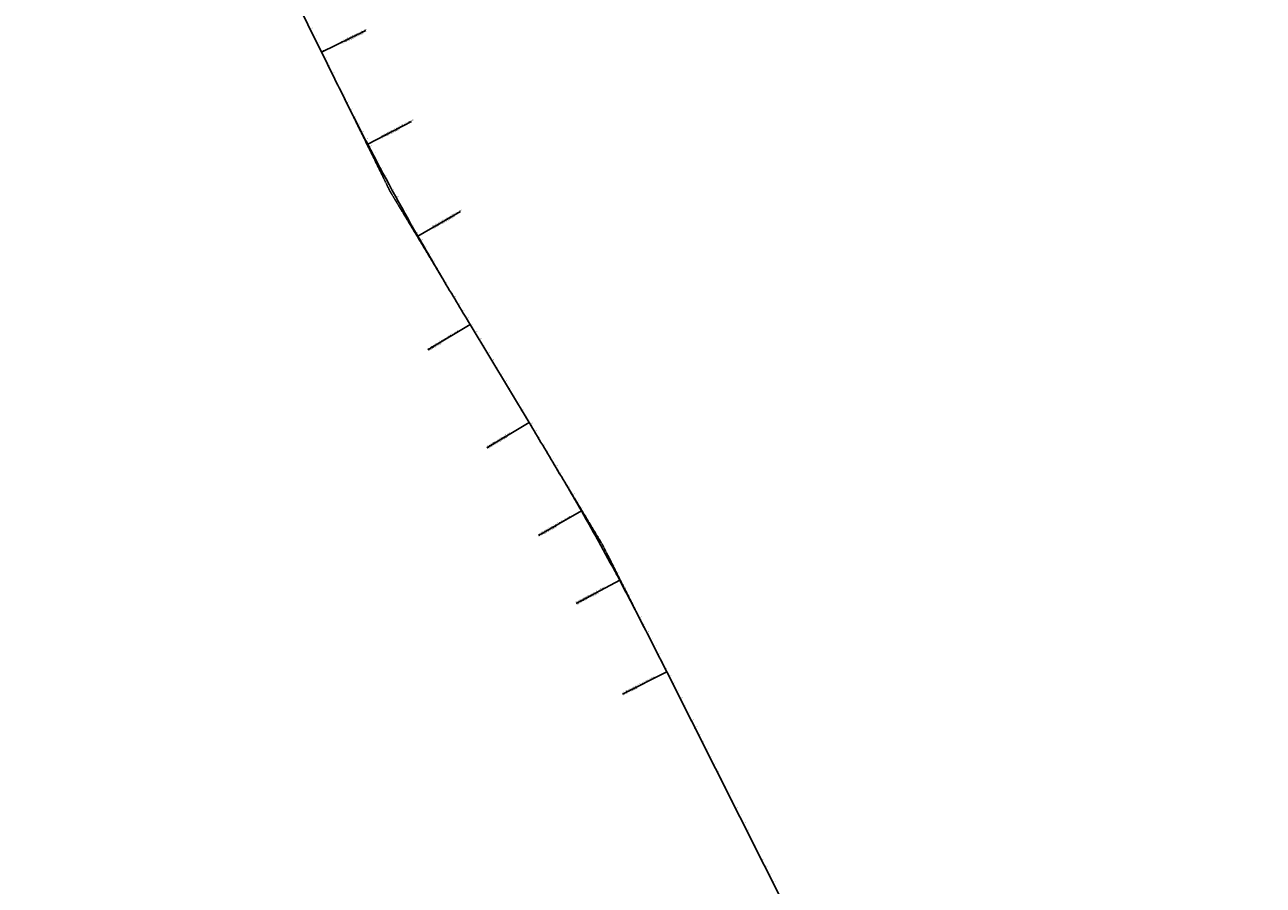
# Model space of a CAD drawing. Units: metres. Extents: x -1 to 732286, y -2 to 1798850.
# Drawn here: x 541450 to 544460, y 1725577 to 1727668 of the extents above; entities that cross this region are included whole.
import ezdxf

# ---------------------------------------------------------------- set-up
doc = ezdxf.new("R2010")
doc.units = ezdxf.units.M
doc.linetypes.add('HIDDEN', pattern=[0.375, 0.25, -0.125])
doc.layers.get('0').update_dxf_attribs({"lineweight": 9})
doc.layers.get('Defpoints').update_dxf_attribs({"color": 8, "lineweight": 9})
for name, color, linetype, lineweight in [('C-ROAD-CNTR-N', 92, 'Continuous', 9), ('C-ROAD-LINE-EXTN', 252, 'HIDDEN', 9), ('C-ROAD-STAN', 11, 'Continuous', 9), ('C-ROAD-STAN-MAJR', 11, 'Continuous', 9), ('DIM', 2, 'Continuous', 9)]:
    doc.layers.add(name, color=color, linetype=linetype, lineweight=lineweight)
doc.styles.get("Standard").update_dxf_attribs({"font": 'VHAVAN.TTF'})

# ---------------------------------------------------------------- blocks, each defined once
blk = doc.blocks.new('AeccTickTriangle')
at = {"color": 0, "linetype": 'ByBlock', "lineweight": -2}
blk.add_lwpolyline([(0, 1), (-1, 0), (1, 0)], close=True, dxfattribs=at)
at = {"color": 0, "linetype": 'ByBlock', "lineweight": -2, "const_width": 0.0625}
blk.add_lwpolyline([(0, 0, 1), (0, 0, 1)], format="xyb", close=True, dxfattribs=at)
blk = doc.blocks.new('AeccTickCircle')
blk.add_circle((0, 0), 1)
blk = doc.blocks.new('AeccTickLine')
blk.add_line((0, -0.5), (0, 0.5))

msp = doc.modelspace()

# ---------------------------------------------------------------- linework, layer by layer
at = {"layer": 'C-ROAD-CNTR-N', "color": 1, "linetype": 'Continuous', "lineweight": -3}
for p, q in [((541450.409, 1729068.1407), (542171.7868, 1727601.538)), ((542532.5927, 1726939.7224), (542675.6002, 1726701.7661)), ((543010.1101, 1726095.6012), (543682.6687, 1724762.9359))]:
    msp.add_line(p, q, dxfattribs=at)
for points in [[(542171.7868, 1727601.538), (542175.3462, 1727594.3016), (542178.906, 1727587.0652), (542182.4664, 1727579.8292), (542186.0278, 1727572.5937), (542189.5904, 1727565.3587), (542193.1546, 1727558.1246), (542196.7206, 1727550.8914), (542200.2889, 1727543.6592), (542203.8597, 1727536.4283), (542207.4332, 1727529.1988), (542211.0099, 1727521.9708), (542214.5901, 1727514.7445), (542218.174, 1727507.5201), (542221.762, 1727500.2978), (542225.3544, 1727493.0776), (542228.9515, 1727485.8597), (542232.5536, 1727478.6444), (542236.161, 1727471.4317), (542239.774, 1727464.2218), (542243.3929, 1727457.0149), (542247.0182, 1727449.8111), (542250.6499, 1727442.6106), (542254.2886, 1727435.4136), (542257.9344, 1727428.2203), (542261.5877, 1727421.0307), (542265.2487, 1727413.8451), (542268.9179, 1727406.6636), (542272.5955, 1727399.4865), (542276.2818, 1727392.3138), (542279.9771, 1727385.1457), (542283.6818, 1727377.9825)], [(542405.3077, 1727154.8877), (542409.3216, 1727147.893), (542413.3446, 1727140.9036), (542417.3764, 1727133.9193), (542421.4166, 1727126.9398), (542425.465, 1727119.9651), (542429.5213, 1727112.9949), (542433.5852, 1727106.0292), (542437.6563, 1727099.0677), (542441.7343, 1727092.1102), (542445.8189, 1727085.1567), (542449.9099, 1727078.2069), (542454.007, 1727071.2606), (542458.1097, 1727064.3177), (542462.2179, 1727057.378), (542466.3311, 1727050.4413), (542470.4492, 1727043.5075), (542474.5718, 1727036.5763), (542478.6986, 1727029.6477), (542482.8293, 1727022.7214), (542486.9636, 1727015.7972), (542491.1012, 1727008.875), (542495.2418, 1727001.9547), (542499.3851, 1726995.0359), (542503.5308, 1726988.1185), (542507.6786, 1726981.2025), (542511.8282, 1726974.2875), (542515.9793, 1726967.3734), (542520.1316, 1726960.46), (542524.2848, 1726953.5471), (542528.4386, 1726946.6347), (542532.5927, 1726939.7224)], [(542675.6002, 1726701.7661), (542679.7543, 1726694.8538), (542683.9081, 1726687.9413), (542688.0613, 1726681.0285), (542692.2136, 1726674.1151), (542696.3647, 1726667.201), (542700.5143, 1726660.286), (542704.6622, 1726653.3699), (542708.8079, 1726646.4526), (542712.9512, 1726639.5338), (542717.0918, 1726632.6134), (542721.2294, 1726625.6912), (542725.3637, 1726618.7671), (542729.4944, 1726611.8408), (542733.6212, 1726604.9121), (542737.7438, 1726597.981), (542741.8618, 1726591.0472), (542745.9751, 1726584.1105), (542750.0833, 1726577.1708), (542754.186, 1726570.2279), (542758.283, 1726563.2816), (542762.374, 1726556.3318), (542766.4587, 1726549.3782), (542770.5367, 1726542.4208), (542774.6078, 1726535.4592), (542778.6716, 1726528.4935), (542782.7279, 1726521.5234), (542786.7764, 1726514.5486), (542790.8166, 1726507.5692), (542794.8484, 1726500.5848), (542798.8714, 1726493.5954), (542802.8853, 1726486.6008)], [(542895.9284, 1726317.9975), (542899.7063, 1726310.8727), (542903.4749, 1726303.7429), (542907.2346, 1726296.6084), (542910.9856, 1726289.4693), (542914.7282, 1726282.3258), (542918.4628, 1726275.1781), (542922.1897, 1726268.0264), (542925.909, 1726260.8708), (542929.6213, 1726253.7115), (542933.3267, 1726246.5487), (542937.0256, 1726239.3825), (542940.7183, 1726232.2131), (542944.4051, 1726225.0406), (542948.0862, 1726217.8653), (542951.7621, 1726210.6872), (542955.433, 1726203.5066), (542959.0993, 1726196.3237), (542962.7611, 1726189.1385), (542966.419, 1726181.9512), (542970.073, 1726174.762), (542973.7237, 1726167.5711), (542977.3712, 1726160.3786), (542981.016, 1726153.1847), (542984.6582, 1726145.9895), (542988.2982, 1726138.7933), (542991.9364, 1726131.596), (542995.573, 1726124.398), (542999.2084, 1726117.1994), (543002.8428, 1726110.0003), (543006.4767, 1726102.8008), (543010.1101, 1726095.6012)]]:
    msp.add_lwpolyline(points, dxfattribs=at)
for centre, start, end in [((547611.304, 1730137.7726), 207.38485015, 209.81145772), ((537596.889, 1723503.7159), 27.97244911, 29.81145772)]:
    msp.add_arc(centre, 6000, start, end, dxfattribs=at)
at = {"layer": 'C-ROAD-LINE-EXTN', "color": 252, "linetype": 'HIDDEN', "lineweight": -3}
for p, q in [((542171.7868, 1727601.538), (542338.2803, 1727263.0471)), ((542338.2803, 1727263.0471), (542532.5927, 1726939.7224)), ((542675.6002, 1726701.7661), (542854.0385, 1726404.8551)), ((542854.0385, 1726404.8551), (543010.1101, 1726095.6012))]:
    msp.add_line(p, q, dxfattribs=at)
at = {"layer": 'C-ROAD-STAN', "color": 7, "linetype": 'Continuous', "lineweight": -3}
for p, q in [((542171.7868, 1727601.538), (542279.4659, 1727654.5022)), ((542283.6818, 1727377.9825), (542390.2342, 1727433.1783)), ((542405.3077, 1727154.8877), (542509.4276, 1727214.5454)), ((542532.5927, 1726939.7224), (542429.7382, 1726877.9086)), ((542675.6002, 1726701.7661), (542572.7457, 1726639.9523)), ((542802.8853, 1726486.6008), (542698.7654, 1726426.9431)), ((542895.9284, 1726317.9975), (542789.9476, 1726261.7119)), ((543010.1101, 1726095.6012), (542902.9798, 1726041.5356))]:
    msp.add_line(p, q, dxfattribs=at)
for centre in [(542171.7868, 1727601.538), (542283.6818, 1727377.9825), (542405.3077, 1727154.8877), (542532.5927, 1726939.7224), (542675.6002, 1726701.7661), (542802.8853, 1726486.6008), (542895.9284, 1726317.9975), (543010.1101, 1726095.6012)]:
    msp.add_circle(centre, 0.05, dxfattribs=at)
at = {"layer": 'Defpoints', "color": 2}
msp.add_circle((565417.1208, 1706038.6201), 23516.1528, dxfattribs=at)

# ---------------------------------------------------------------- block references
at = {"layer": 'C-ROAD-STAN', "color": 7, "linetype": 'Continuous', "lineweight": -3, "xscale": 0.02999999999999999, "yscale": 0.02999999999999999, "zscale": 0.02999999999999999}
for p in [(542338.2803, 1727263.0471), (542854.0385, 1726404.8551)]:
    msp.add_blockref('AeccTickTriangle', p, dxfattribs=at)
at = {"layer": 'DIM', "color": 2, "linetype": 'Continuous', "lineweight": -3}
for name, p, xscale, yscale, zscale, rotation in [('AeccTickLine', (542144.0282, 1727657.9727), 2, 2, 2, 296.1911880741831), ('AeccTickLine', (542152.8556, 1727640.0262), 2, 2, 2, 296.1911880741831), ('AeccTickLine', (542161.683, 1727622.0797), 2, 2, 2, 296.1911880741831), ('AeccTickLine', (542170.5103, 1727604.1331), 2, 2, 2, 296.1911880741831), ('AeccTickCircle', (542171.7868, 1727601.538), 0.4999999950000001, 0.4999999950000001, 0.4999999950000001, 296.1911880741831), ('AeccTickLine', (542179.3382, 1727586.1869), 2, 2, 2, 296.1967778905281), ('AeccTickLine', (542188.1701, 1727568.2426), 2, 2, 2, 296.2174868421441), ('AeccTickLine', (542197.011, 1727550.3027), 2, 2, 2, 296.2534746682969), ('AeccTickLine', (542205.8654, 1727532.3696), 2, 2, 2, 296.3047413689866), ('AeccTickLine', (542214.7384, 1727514.4455), 2, 2, 2, 296.371286944213), ('AeccTickLine', (542223.6345, 1727496.533), 2, 2, 2, 296.4531113939763), ('AeccTickLine', (542232.5586, 1727478.6344), 2, 2, 2, 296.5502147182764), ('AeccTickLine', (542241.5153, 1727460.7521), 2, 2, 2, 296.6625969171133), ('AeccTickLine', (542250.5096, 1727442.8886), 1.999999999999999, 1.999999999999999, 1.999999999999999, 296.7902579904871), ('AeccTickLine', (542259.5459, 1727425.0464), 2, 2, 2, 296.9331979383977), ('AeccTickLine', (542268.6292, 1727407.228), 1.999999999999999, 1.999999999999999, 1.999999999999999, 297.091416760845), ('AeccTickLine', (542277.764, 1727389.436), 2, 2, 2, 297.2649144578293), ('AeccTickCircle', (542283.6818, 1727377.9825), 0.499999995, 0.499999995, 0.499999995, 297.3848501473644), ('AeccTickLine', (542286.9549, 1727371.673), 2, 2, 2, 297.4527261108539), ('AeccTickLine', (542296.2048, 1727353.9405), 2, 2, 2, 297.6437120425632), ('AeccTickLine', (542305.5138, 1727336.239), 2, 2, 2, 297.8346979742753), ('AeccTickLine', (542314.8817, 1727318.5687), 2, 2, 2, 298.0256839059846), ('AeccTickLine', (542324.3084, 1727300.9296), 2, 2, 2, 298.2166698376944), ('AeccTickLine', (542333.7939, 1727283.3221), 2, 2, 2, 298.4076557694049), ('AeccTickLine', (542343.338, 1727265.7463), 2, 2, 2, 298.5986417011146), ('AeccTickLine', (542352.9407, 1727248.2024), 2, 2, 2, 298.7896276328259), ('AeccTickLine', (542362.6018, 1727230.6906), 2, 2, 2, 298.9806135645346), ('AeccTickLine', (542372.3212, 1727213.2111), 2, 2, 2, 299.1715994962451), ('AeccTickLine', (542382.0989, 1727195.7641), 2, 2, 2, 299.362585427956), ('AeccTickLine', (542391.9346, 1727178.3498), 2, 2, 2, 299.5535713596663), ('AeccTickLine', (542401.8283, 1727160.9684), 2, 2, 2, 299.744557291376), ('AeccTickCircle', (542405.3077, 1727154.8877), 0.4999999950000001, 0.4999999950000001, 0.4999999950000001, 299.8114577248114), ('AeccTickLine', (542411.7797, 1727143.6199), 2, 2, 2, 299.9323184387866), ('AeccTickLine', (542421.7858, 1727126.303), 2, 2, 2, 300.1057380933665), ('AeccTickLine', (542431.842, 1727109.015), 2, 2, 2, 300.2638788734096), ('AeccTickLine', (542441.9436, 1727091.7536), 2, 2, 2, 300.4067407789158), ('AeccTickLine', (542452.0859, 1727074.516), 2, 2, 2, 300.5343238098852), ('AeccTickLine', (542462.2642, 1727057.2997), 2, 2, 2, 300.6466279663179), ('AeccTickLine', (542472.474, 1727040.102), 2, 2, 2, 300.7436532482136), ('AeccTickLine', (542482.7106, 1727022.9203), 2, 2, 2, 300.8253996555726), ('AeccTickLine', (542492.9694, 1727005.7518), 2, 2, 2, 300.8918671883947), ('AeccTickLine', (542503.2459, 1726988.5939), 2, 2, 2, 300.94305584668), ('AeccTickLine', (542513.5353, 1726971.4437), 1.999999999999999, 1.999999999999999, 1.999999999999999, 300.9789656304285), ('AeccTickLine', (542523.8333, 1726954.2987), 2, 2, 2, 300.9995965396402), ('AeccTickCircle', (542532.5927, 1726939.7224), 0.499999995, 0.499999995, 0.499999995, 301.0051197980073), ('AeccTickLine', (542534.1351, 1726937.156), 2, 2, 2, 301.0051197980089), ('AeccTickLine', (542544.4374, 1726920.0136), 2, 2, 2, 301.0051197980089), ('AeccTickLine', (542554.7397, 1726902.8711), 2, 2, 2, 301.0051197980089), ('AeccTickLine', (542565.042, 1726885.7287), 2, 2, 2, 301.0051197980089), ('AeccTickLine', (542575.3443, 1726868.5863), 2, 2, 2, 301.0051197980089), ('AeccTickLine', (542585.6466, 1726851.4439), 2, 2, 2, 301.0051197980089), ('AeccTickLine', (542595.9488, 1726834.3014), 2, 2, 2, 301.0051197980089), ('AeccTickLine', (542606.2511, 1726817.159), 2, 2, 2, 301.0051197980089), ('AeccTickLine', (542616.5534, 1726800.0166), 2, 2, 2, 301.0051197980089), ('AeccTickLine', (542626.8557, 1726782.8741), 2, 2, 2, 301.0051197980089), ('AeccTickLine', (542637.158, 1726765.7317), 2, 2, 2, 301.0051197980089), ('AeccTickLine', (542647.4603, 1726748.5893), 2, 2, 2, 301.0051197980089), ('AeccTickLine', (542657.7626, 1726731.4469), 2, 2, 2, 301.0051197980089), ('AeccTickLine', (542668.0649, 1726714.3044), 2, 2, 2, 301.0051197980089), ('AeccTickCircle', (542675.6002, 1726701.7661), 0.4999999950000002, 0.4999999950000002, 0.4999999950000002, 301.0051197980089), ('AeccTickLine', (542678.3672, 1726697.162), 2, 2, 2, 301.0045687379806), ('AeccTickLine', (542688.6679, 1726680.0187), 2, 2, 2, 300.9928257468815), ('AeccTickLine', (542698.9629, 1726662.8718), 1.999999999999999, 1.999999999999999, 1.999999999999999, 300.9658038812454), ('AeccTickLine', (542709.2475, 1726645.7188), 2, 2, 2, 300.9235031410727), ('AeccTickLine', (542719.5171, 1726628.5567), 2, 2, 2, 300.8659235263631), ('AeccTickLine', (542729.7672, 1726611.3831), 2, 2, 2, 300.7930650371166), ('AeccTickLine', (542739.9931, 1726594.195), 2, 2, 2, 300.7049276733334), ('AeccTickLine', (542750.1903, 1726576.9898), 2, 2, 2, 300.6015114350133), ('AeccTickLine', (542760.3541, 1726559.7649), 1.999999999999999, 1.999999999999999, 1.999999999999999, 300.4828163221564), ('AeccTickLine', (542770.4799, 1726542.5177), 2, 2, 2, 300.3488423347627), ('AeccTickLine', (542780.5631, 1726525.2455), 2, 2, 2, 300.1995894728321), ('AeccTickLine', (542790.5989, 1726507.9457), 2, 2, 2, 300.0350577363647), ('AeccTickLine', (542800.5827, 1726490.6159), 2, 2, 2, 299.8552471253605), ('AeccTickCircle', (542802.8853, 1726486.6008), 0.4999999950000003, 0.4999999950000003, 0.4999999950000003, 299.8114577248274), ('AeccTickLine', (542810.5101, 1726473.2537), 2, 2, 2, 299.6646703360886), ('AeccTickLine', (542820.3796, 1726455.8585), 2, 2, 2, 299.4736844043775), ('AeccTickLine', (542830.191, 1726438.4305), 2, 2, 2, 299.2826984726673), ('AeccTickLine', (542839.9443, 1726420.9698), 2, 2, 2, 299.0917125409574), ('AeccTickLine', (542849.6394, 1726403.4768), 2, 2, 2, 298.9007266092472), ('AeccTickLine', (542859.276, 1726385.9516), 2, 2, 2, 298.7097406775387), ('AeccTickLine', (542868.8542, 1726368.3943), 2, 2, 2, 298.5187547458266), ('AeccTickLine', (542878.3739, 1726350.8052), 2, 2, 2, 298.3277688141177), ('AeccTickLine', (542887.8348, 1726333.1845), 2, 2, 2, 298.1367828824066), ('AeccTickCircle', (542895.9284, 1726317.9975), 0.4999999950000001, 0.4999999950000001, 0.4999999950000001, 297.9724491135033), ('AeccTickLine', (542897.2369, 1726315.5323), 2, 2, 2, 297.9459457234852), ('AeccTickLine', (542906.5814, 1726297.8495), 2, 2, 2, 297.7647314020679), ('AeccTickLine', (542915.8722, 1726280.1385), 2, 2, 2, 297.5987959551874), ('AeccTickLine', (542925.114, 1726262.4018), 2, 2, 2, 297.4481393828436), ('AeccTickLine', (542934.3116, 1726244.6422), 2, 2, 2, 297.3127616850367), ('AeccTickLine', (542943.4695, 1726226.8621), 2, 2, 2, 297.1926628617667), ('AeccTickLine', (542952.5925, 1726209.064), 2, 2, 2, 297.0878429130334), ('AeccTickLine', (542961.6853, 1726191.2505), 2, 2, 2, 296.998301838837), ('AeccTickLine', (542970.7526, 1726173.424), 2, 2, 2, 296.9240396391774), ('AeccTickLine', (542979.7992, 1726155.587), 2, 2, 2, 296.8650563140546), ('AeccTickLine', (542988.8298, 1726137.7419), 2, 2, 2, 296.8213518634687), ('AeccTickLine', (542997.8492, 1726119.8911), 2, 2, 2, 296.7929262874196), ('AeccTickLine', (543006.8621, 1726102.0371), 2, 2, 2, 296.7797795859072), ('AeccTickCircle', (543010.1101, 1726095.6012), 0.4999999950000003, 0.4999999950000003, 0.4999999950000003, 296.7787870403052), ('AeccTickLine', (543015.8731, 1726084.182), 2, 2, 2, 296.7787870403077), ('AeccTickLine', (543024.884, 1726066.327), 2, 2, 2, 296.7787870403077), ('AeccTickLine', (543033.895, 1726048.4719), 2, 2, 2, 296.7787870403077), ('AeccTickLine', (543042.9059, 1726030.6169), 2, 2, 2, 296.7787870403077), ('AeccTickLine', (543051.9169, 1726012.7618), 2, 2, 2, 296.7787870403077), ('AeccTickLine', (543060.9278, 1725994.9068), 2, 2, 2, 296.7787870403077), ('AeccTickLine', (543069.9387, 1725977.0517), 2, 2, 2, 296.7787870403077), ('AeccTickLine', (543078.9497, 1725959.1966), 2, 2, 2, 296.7787870403077), ('AeccTickLine', (543087.9606, 1725941.3416), 2, 2, 2, 296.7787870403077), ('AeccTickLine', (543096.9716, 1725923.4865), 2, 2, 2, 296.7787870403077), ('AeccTickLine', (543105.9825, 1725905.6315), 2, 2, 2, 296.7787870403077), ('AeccTickLine', (543114.9934, 1725887.7764), 2, 2, 2, 296.7787870403077), ('AeccTickLine', (543124.0044, 1725869.9214), 2, 2, 2, 296.7787870403077), ('AeccTickLine', (543133.0153, 1725852.0663), 2, 2, 2, 296.7787870403077), ('AeccTickLine', (543142.0263, 1725834.2113), 2, 2, 2, 296.7787870403077), ('AeccTickLine', (543151.0372, 1725816.3562), 2, 2, 2, 296.7787870403077), ('AeccTickLine', (543160.0482, 1725798.5012), 2, 2, 2, 296.7787870403077), ('AeccTickLine', (543169.0591, 1725780.6461), 2, 2, 2, 296.7787870403077), ('AeccTickLine', (543178.07, 1725762.7911), 2, 2, 2, 296.7787870403077), ('AeccTickLine', (543187.081, 1725744.936), 2, 2, 2, 296.7787870403077), ('AeccTickLine', (543196.0919, 1725727.0809), 2, 2, 2, 296.7787870403077), ('AeccTickLine', (543205.1029, 1725709.2259), 2, 2, 2, 296.7787870403077), ('AeccTickLine', (543214.1138, 1725691.3708), 2, 2, 2, 296.7787870403077), ('AeccTickLine', (543223.1247, 1725673.5158), 2, 2, 2, 296.7787870403077), ('AeccTickLine', (543232.1357, 1725655.6607), 2, 2, 2, 296.7787870403077), ('AeccTickLine', (543241.1466, 1725637.8057), 2, 2, 2, 296.7787870403077), ('AeccTickLine', (543250.1576, 1725619.9506), 2, 2, 2, 296.7787870403077), ('AeccTickLine', (543259.1685, 1725602.0956), 2, 2, 2, 296.7787870403077), ('AeccTickLine', (543268.1794, 1725584.2405), 2, 2, 2, 296.7787870403077)]:
    msp.add_blockref(name, p, dxfattribs=dict(at, xscale=xscale, yscale=yscale, zscale=zscale, rotation=rotation))

# ---------------------------------------------------------------- texts
at = {"layer": 'C-ROAD-STAN', "color": 7, "linetype": 'Continuous', "lineweight": -3, "char_height": 3, "attachment_point": 4}
for s, insert, rotation in [('{\\fArial|b0|i0|c0|p34;\\C256;\\fMS Gothic|b0|i0|c128|p49;LE: STA={\\fMS PGothic|b0|i0|c128|p17;53+022.892} R=∞ L=1634.414\\fArial|b0|i0|c0|p34;\\fMS Gothic|b0|i0|c128|p49;\\fArial|b0|i0|c0|p34;\\fMS Gothic|b0|i0|c128|p49;\\fArial|b0|i0|c0|p34;\\P\\fMS Gothic|b0|i0|c128|p49;SS_LRB: A=1224.745 L=250.000\\fArial|b0|i0|c0|p34;\\fMS Gothic|b0|i0|c128|p49;\\fArial|b0|i0|c0|p34;\\fMS Gothic|b0|i0|c128|p49;\\fArial|b0|i0|c0|p34;}', (542218.7982, 1727624.6616), 26.1911881), ('{\\fArial|b0|i0|c0|p34;\\C256;\\fMS Gothic|b0|i0|c128|p49;SS_SRE: STA=53+272.89 A=1224.745 L=250.000\\fArial|b0|i0|c0|p34;\\fMS Gothic|b0|i0|c128|p49;\\fArial|b0|i0|c0|p34;\\fMS Gothic|b0|i0|c128|p49;\\fArial|b0|i0|c0|p34;\\P\\fMS Gothic|b0|i0|c128|p49;BC: R=6000.000 L=254.114\\fArial|b0|i0|c0|p34;\\fMS Gothic|b0|i0|c128|p49;\\fArial|b0|i0|c0|p34;\\fMS Gothic|b0|i0|c128|p49;\\fArial|b0|i0|c0|p34;}', (542317.2427, 1727395.3675), 27.3848501), ('{\\fArial|b0|i0|c0|p34;\\C256;\\fMS Gothic|b0|i0|c128|p49;EC: STA={\\fMS PGothic|b0|i0|c128|p17;53+527.006} R=6000.000 L=254.114\\fArial|b0|i0|c0|p34;\\fMS Gothic|b0|i0|c128|p49;\\fArial|b0|i0|c0|p34;\\fMS Gothic|b0|i0|c128|p49;\\fArial|b0|i0|c0|p34;\\P\\fMS Gothic|b0|i0|c128|p49;SS_SRB: A=1224.745 L=250.000\\fArial|b0|i0|c0|p34;\\fMS Gothic|b0|i0|c128|p49;\\fArial|b0|i0|c0|p34;\\fMS Gothic|b0|i0|c128|p49;\\fArial|b0|i0|c0|p34;}', (542442.3352, 1727176.1033), 29.8114577), ('{\\fArial|b0|i0|c0|p34;\\C256;\\fMS Gothic|b0|i0|c128|p49;SS_LRE: STA=53+777.01 A=1224.745 L=250.000\\fArial|b0|i0|c0|p34;\\fMS Gothic|b0|i0|c128|p49;\\fArial|b0|i0|c0|p34;\\fMS Gothic|b0|i0|c128|p49;\\fArial|b0|i0|c0|p34;\\P\\fMS Gothic|b0|i0|c128|p49;LB: R=∞ L=277.623\\fArial|b0|i0|c0|p34;\\fMS Gothic|b0|i0|c128|p49;\\fArial|b0|i0|c0|p34;\\fMS Gothic|b0|i0|c128|p49;\\fArial|b0|i0|c0|p34;}', (542430.2867, 1726878.2383), 31.0051198), ('{\\fArial|b0|i0|c0|p34;\\C256;\\fMS Gothic|b0|i0|c128|p49;LE: STA={\\fMS PGothic|b0|i0|c128|p17;54+054.628} R=∞ L=277.623\\fArial|b0|i0|c0|p34;\\fMS Gothic|b0|i0|c128|p49;\\fArial|b0|i0|c0|p34;\\fMS Gothic|b0|i0|c128|p49;\\fArial|b0|i0|c0|p34;\\P\\fMS Gothic|b0|i0|c128|p49;SS_LRB: A=1224.745 L=250.000\\fArial|b0|i0|c0|p34;\\fMS Gothic|b0|i0|c128|p49;\\fArial|b0|i0|c0|p34;\\fMS Gothic|b0|i0|c128|p49;\\fArial|b0|i0|c0|p34;}', (542573.2942, 1726640.282), 31.0051198), ('{\\fArial|b0|i0|c0|p34;\\C256;\\fMS Gothic|b0|i0|c128|p49;SS_SRE: STA=54+304.63 A=1224.745 L=250.000\\fArial|b0|i0|c0|p34;\\fMS Gothic|b0|i0|c128|p49;\\fArial|b0|i0|c0|p34;\\fMS Gothic|b0|i0|c128|p49;\\fArial|b0|i0|c0|p34;\\P\\fMS Gothic|b0|i0|c128|p49;BC: R=6000.000 L=192.581\\fArial|b0|i0|c0|p34;\\fMS Gothic|b0|i0|c128|p49;\\fArial|b0|i0|c0|p34;\\fMS Gothic|b0|i0|c128|p49;\\fArial|b0|i0|c0|p34;}', (542699.3207, 1726427.2613), 29.8114577), ('{\\fArial|b0|i0|c0|p34;\\C256;\\fMS Gothic|b0|i0|c128|p49;EC: STA={\\fMS PGothic|b0|i0|c128|p17;54+497.209} R=6000.000 L=192.581\\fArial|b0|i0|c0|p34;\\fMS Gothic|b0|i0|c128|p49;\\fArial|b0|i0|c0|p34;\\fMS Gothic|b0|i0|c128|p49;\\fArial|b0|i0|c0|p34;\\P\\fMS Gothic|b0|i0|c128|p49;SS_SRB: A=1224.745 L=250.000\\fArial|b0|i0|c0|p34;\\fMS Gothic|b0|i0|c128|p49;\\fArial|b0|i0|c0|p34;\\fMS Gothic|b0|i0|c128|p49;\\fArial|b0|i0|c0|p34;}', (542790.5128, 1726262.0121), 27.9724491), ('{\\fArial|b0|i0|c0|p34;\\C256;\\fMS Gothic|b0|i0|c128|p49;SS_LRE: STA=54+747.21 A=1224.745 L=250.000\\fArial|b0|i0|c0|p34;\\fMS Gothic|b0|i0|c128|p49;\\fArial|b0|i0|c0|p34;\\fMS Gothic|b0|i0|c128|p49;\\fArial|b0|i0|c0|p34;\\P\\fMS Gothic|b0|i0|c128|p49;LB: R=∞ L=1492.760\\fArial|b0|i0|c0|p34;\\fMS Gothic|b0|i0|c128|p49;\\fArial|b0|i0|c0|p34;\\fMS Gothic|b0|i0|c128|p49;\\fArial|b0|i0|c0|p34;}', (542903.5512, 1726041.8239), 26.778787)]:
    msp.add_mtext(s, dxfattribs=dict(at, insert=insert, rotation=rotation))
at = {"layer": 'C-ROAD-STAN-MAJR', "color": 7, "linetype": 'Continuous', "lineweight": -3, "char_height": 1, "attachment_point": 4}
for s, insert, rotation in [('52+960', (542145.8229, 1727658.8555), 26.1911881), ('52+980', (542154.6503, 1727640.9089), 26.1911881), ('53+000', (542163.4776, 1727622.9624), 26.1911881), ('53+020', (542172.305, 1727605.0159), 26.1911881), ('53+040', (542181.1327, 1727587.0698), 26.1967779), ('53+060', (542189.9644, 1727569.1262), 26.2174868), ('53+080', (542198.8046, 1727551.1874), 26.2534747), ('53+100', (542207.6583, 1727533.2558), 26.3047414), ('53+120', (542216.5302, 1727515.3339), 26.3712869), ('53+140', (542225.4251, 1727497.4239), 26.4531114), ('53+160', (542234.3476, 1727479.5283), 26.5502147), ('53+180', (542243.3027, 1727461.6495), 26.6625969), ('53+200', (542252.2949, 1727443.7901), 26.790258), ('53+220', (542261.329, 1727425.9523), 26.9331979), ('53+240', (542270.4097, 1727408.1389), 27.0914168), ('53+260', (542279.5418, 1727390.3522), 27.2649145), ('53+280', (542288.7297, 1727372.595), 27.4527261), ('53+300', (542297.9765, 1727354.8685), 27.643712), ('53+320', (542307.2823, 1727337.1729), 27.834698), ('53+340', (542316.6471, 1727319.5084), 28.0256839), ('53+360', (542326.0707, 1727301.8752), 28.2166698), ('53+380', (542335.5531, 1727284.2736), 28.4076558), ('53+400', (542345.094, 1727266.7036), 28.5986417), ('53+420', (542354.6935, 1727249.1656), 28.7896276), ('53+440', (542364.3514, 1727231.6596), 28.9806136), ('53+460', (542374.0676, 1727214.186), 29.1715995), ('53+480', (542383.8419, 1727196.7448), 29.3625854), ('53+500', (542393.6744, 1727179.3363), 29.5535714), ('53+520', (542403.5648, 1727161.9607), 29.7445573), ('53+540', (542413.5129, 1727144.6179), 29.9323184), ('53+560', (542423.516, 1727127.3062), 30.1057381), ('53+580', (542433.5694, 1727110.023), 30.2638789), ('53+600', (542443.6685, 1727092.7658), 30.4067408), ('53+620', (542453.8085, 1727075.5321), 30.5343238), ('53+640', (542463.9849, 1727058.3192), 30.646628), ('53+660', (542474.1929, 1727041.1244), 30.7436532), ('53+680', (542484.4281, 1727023.9451), 30.8253997), ('53+700', (542494.6857, 1727006.7786), 30.8918672), ('53+720', (542504.9612, 1726989.6222), 30.9430558), ('53+740', (542515.25, 1726972.4732), 30.9789656), ('53+760', (542525.5476, 1726955.3287), 30.9995965), ('53+780', (542535.8493, 1726938.1862), 31.0051198), ('53+800', (542546.1516, 1726921.0438), 31.0051198), ('53+820', (542556.4539, 1726903.9014), 31.0051198), ('53+840', (542566.7562, 1726886.7589), 31.0051198), ('53+860', (542577.0585, 1726869.6165), 31.0051198), ('53+880', (542587.3608, 1726852.4741), 31.0051198), ('53+900', (542597.6631, 1726835.3317), 31.0051198), ('53+920', (542607.9654, 1726818.1892), 31.0051198), ('53+940', (542618.2677, 1726801.0468), 31.0051198), ('53+960', (542628.57, 1726783.9044), 31.0051198), ('53+980', (542638.8723, 1726766.762), 31.0051198), ('54+000', (542649.1746, 1726749.6195), 31.0051198), ('54+020', (542659.4768, 1726732.4771), 31.0051198), ('54+040', (542669.7791, 1726715.3347), 31.0051198), ('54+060', (542680.0814, 1726698.1922), 31.0045687), ('54+080', (542690.3824, 1726681.0485), 30.9928257), ('54+100', (542700.6778, 1726663.9009), 30.9658039), ('54+120', (542710.9632, 1726646.7466), 30.9235031), ('54+140', (542721.2338, 1726629.5828), 30.8659235), ('54+160', (542731.4852, 1726612.4069), 30.793065), ('54+180', (542741.7127, 1726595.2162), 30.7049277), ('54+200', (542751.9118, 1726578.008), 30.6015114), ('54+220', (542762.0777, 1726560.7795), 30.4828163), ('54+240', (542772.2059, 1726543.5282), 30.3488423), ('54+260', (542782.2917, 1726526.2515), 30.1995895), ('54+280', (542792.3304, 1726508.9468), 30.0350577), ('54+300', (542802.3173, 1726491.6115), 29.8552471), ('54+320', (542812.248, 1726474.2435), 29.6646703), ('54+340', (542822.1208, 1726456.8425), 29.4736844), ('54+360', (542831.9355, 1726439.4087), 29.2826985), ('54+380', (542841.692, 1726421.9423), 29.0917125), ('54+400', (542851.3903, 1726404.4434), 28.9007266), ('54+420', (542861.0302, 1726386.9123), 28.7097407), ('54+440', (542870.6116, 1726369.3492), 28.5187547), ('54+460', (542880.1344, 1726351.7542), 28.3277688), ('54+480', (542889.5984, 1726334.1276), 28.1367829), ('54+500', (542899.0037, 1726316.4696), 27.9459457), ('54+520', (542908.3511, 1726298.7812), 27.7647314), ('54+540', (542917.6446, 1726281.065), 27.598796), ('54+560', (542926.8889, 1726263.3237), 27.4481394), ('54+580', (542936.0886, 1726245.5599), 27.3127617), ('54+600', (542945.2484, 1726227.776), 27.1926629), ('54+620', (542954.3731, 1726209.9747), 27.0878429), ('54+640', (542963.4673, 1726192.1584), 26.9983018), ('54+660', (542972.5358, 1726174.3297), 26.9240396), ('54+680', (542981.5834, 1726156.4908), 26.8650563), ('54+700', (542990.6147, 1726138.6443), 26.8213519), ('54+720', (542999.6345, 1726120.7927), 26.7929263), ('54+740', (543008.6476, 1726102.9382), 26.7797796), ('54+760', (543017.6586, 1726085.0831), 26.778787), ('54+780', (543026.6695, 1726067.2281), 26.778787), ('54+800', (543035.6805, 1726049.373), 26.778787), ('54+820', (543044.6914, 1726031.518), 26.778787), ('54+840', (543053.7024, 1726013.6629), 26.778787), ('54+860', (543062.7133, 1725995.8078), 26.778787), ('54+880', (543071.7242, 1725977.9528), 26.778787), ('54+900', (543080.7352, 1725960.0977), 26.778787), ('54+920', (543089.7461, 1725942.2427), 26.778787), ('54+940', (543098.7571, 1725924.3876), 26.778787), ('54+960', (543107.768, 1725906.5326), 26.778787), ('54+980', (543116.779, 1725888.6775), 26.778787), ('55+000', (543125.7899, 1725870.8225), 26.778787), ('55+020', (543134.8008, 1725852.9674), 26.778787), ('55+040', (543143.8118, 1725835.1124), 26.778787), ('55+060', (543152.8227, 1725817.2573), 26.778787), ('55+080', (543161.8337, 1725799.4023), 26.778787), ('55+100', (543170.8446, 1725781.5472), 26.778787), ('55+120', (543179.8555, 1725763.6921), 26.778787), ('55+140', (543188.8665, 1725745.8371), 26.778787), ('55+160', (543197.8774, 1725727.982), 26.778787), ('55+180', (543206.8884, 1725710.127), 26.778787), ('55+200', (543215.8993, 1725692.2719), 26.778787), ('55+220', (543224.9102, 1725674.4169), 26.778787), ('55+240', (543233.9212, 1725656.5618), 26.778787), ('55+260', (543242.9321, 1725638.7068), 26.778787), ('55+280', (543251.9431, 1725620.8517), 26.778787), ('55+300', (543260.954, 1725602.9967), 26.778787), ('55+320', (543269.9649, 1725585.1416), 26.778787)]:
    msp.add_mtext(s, dxfattribs=dict(at, insert=insert, rotation=rotation))

doc.saveas('drawing.dxf')
